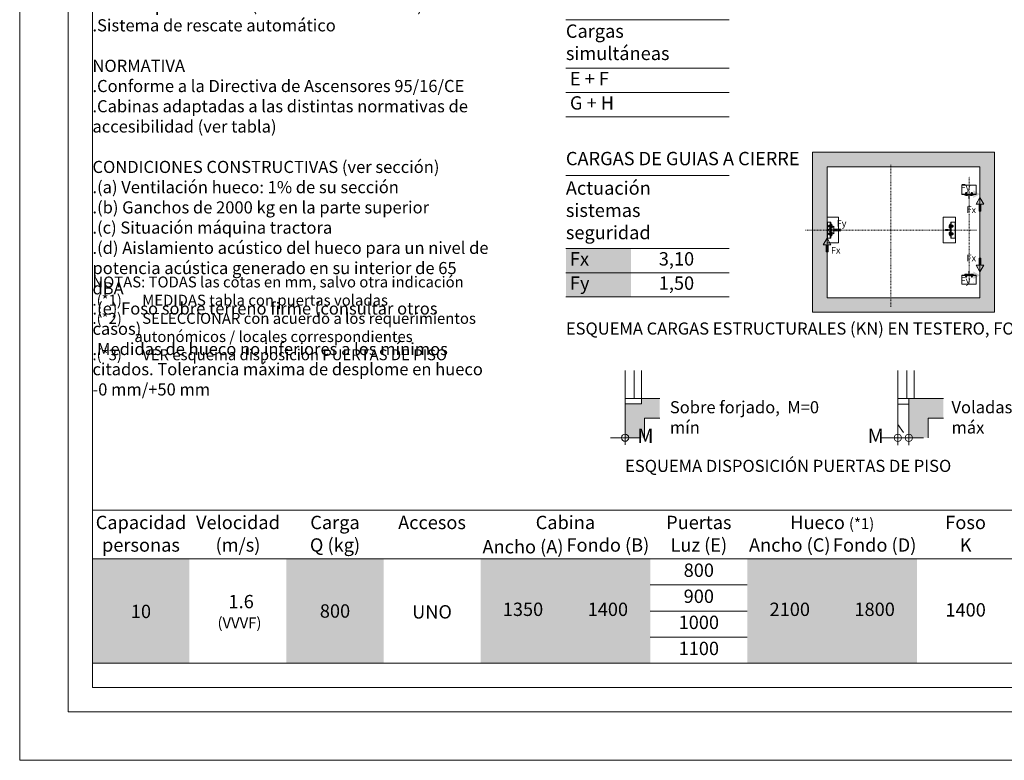
# Model space of a CAD drawing. Units: millimetres. Extents: x 0 to 210, y 0 to 297.
# Drawn here: x 0 to 135, y 0 to 102 of the extents above; entities that cross this region are included whole.
import ezdxf

# ---------------------------------------------------------------- set-up
doc = ezdxf.new("R2010")
doc.units = ezdxf.units.MM
doc.linetypes.add('TRAZO_Y_PUNTO', pattern=[1, 0.5, -0.25, 0, -0.25])
for name, color, linetype in [('CONT1', 5, 'Continuous'), ('CONT2', 4, 'Continuous'), ('ENOR_trama 1', 8, 'Continuous'), ('ENOR_trama 2', 254, 'Continuous'), ('ENOR_trama1', 8, 'Continuous'), ('ENOR_trama2', 254, 'Continuous')]:
    doc.layers.add(name, color=color, linetype=linetype)
doc.layers.add('ENOR_A4 margenes', color=156, linetype='Continuous', lineweight=0, plot=False)
for name, color, linetype, lineweight in [('ENOR_cotasyejes', 45, 'Continuous', 0), ('ENOR_lineas', 183, 'Continuous', 0), ('ENOR_lineasgris', 8, 'Continuous', 0), ('ENOR_maquinaria', 185, 'Continuous', 0), ('ENOR_muro', 140, 'Continuous', 0), ('ENOR_ptasycabina', 125, 'Continuous', 0), ('ENOR_texto', 53, 'Continuous', 0)]:
    doc.layers.add(name, color=color, linetype=linetype, lineweight=lineweight)
doc.styles.add('ARIALNARROW', font='ARIALN.TTF')
doc.dimstyles.new('enor_GEN_60', dxfattribs={"dimtxt": 0.1, "dimasz": 0.05, "dimexe": 0.05, "dimexo": 0, "dimgap": 0.01, "dimtad": 1, "dimdec": 0, "dimlfac": 1000, "dimrnd": 0.005, "dimtxsty": 'ARIALNARROW', "dimblk": 'ORIGIN', "dimcen": 0.1, "dimadec": 0, "dimazin": 0, "dimtfac": 1, "dimtdec": 0, "dimtmove": 0, "dimatfit": 3, "dimldrblk": 'ORIGIN', "dimfxl": 0, "dimarcsym": 0})

# ---------------------------------------------------------------- blocks, each defined once
blk = doc.blocks.new('_Origin')
at = {"color": 0, "linetype": 'ByBlock', "lineweight": -2}
blk.add_line((0, 0), (-1, 0), dxfattribs=at)
blk.add_circle((0, 0), 0.5, dxfattribs=at)
blk = doc.blocks.new('*D37')
at = {"layer": 'Defpoints', "color": 0}
for p in [(120.69, 46.11), (122.19, 44.44), (122.19, 44.3)]:
    blk.add_point(p, dxfattribs=at)
at = {"layer": 'ENOR_cotasyejes', "color": 0, "lineweight": -2}
for p, q in [((120.69, 46.11), (120.69, 43.3)), ((122.19, 44.44), (122.19, 43.3))]:
    blk.add_line(p, q, dxfattribs=at)
at = {"layer": 'ENOR_cotasyejes', "color": 0, "lineweight": 9}
for p, q in [((119.69, 44.3), (118.43, 44.3)), ((122.19, 44.3), (120.69, 44.3)), ((123.19, 44.3), (124.19, 44.3))]:
    blk.add_line(p, q, dxfattribs=at)
blk.add_blockref('_Origin', (120.69, 44.3), dxfattribs=at)
at = {"layer": 'ENOR_cotasyejes', "color": 0, "lineweight": 9, "rotation": 180}
blk.add_blockref('_Origin', (122.19, 44.3), dxfattribs=at)
at = {"layer": 'ENOR_cotasyejes', "color": 0, "lineweight": 0, "insert": (117.64, 44.3), "char_height": 2, "attachment_point": 5, "style": 'ARIALNARROW'}
blk.add_mtext('M', dxfattribs=at)
blk = doc.blocks.new('*D38')
at = {"layer": 'Defpoints', "color": 0}
for p in [(83.2, 45.96), (83.2, 44.31), (83.2, 44.31)]:
    blk.add_point(p, dxfattribs=at)
at = {"layer": 'ENOR_cotasyejes', "color": 0, "lineweight": -2}
for p, q in [((83.2, 45.96), (83.2, 43.31)), ((83.2, 44.31), (83.2, 45.31))]:
    blk.add_line(p, q, dxfattribs=at)
at = {"layer": 'ENOR_cotasyejes', "color": 0, "lineweight": 9}
for p, q in [((82.2, 44.31), (81.2, 44.31)), ((84.2, 44.31), (85.2, 44.31))]:
    blk.add_line(p, q, dxfattribs=at)
blk.add_blockref('_Origin', (83.2, 44.31), dxfattribs=at)
at = {"layer": 'ENOR_cotasyejes', "color": 0, "lineweight": 9, "rotation": 180}
blk.add_blockref('_Origin', (83.2, 44.31), dxfattribs=at)
at = {"layer": 'ENOR_cotasyejes', "color": 0, "lineweight": 0, "insert": (86, 44.31), "char_height": 2, "attachment_point": 5, "style": 'ARIALNARROW'}
blk.add_mtext('M', dxfattribs=at)
blk = doc.blocks.new('ARRANQUE DE GUIAS T65')
at = {"layer": 'ENOR_maquinaria'}
for p, q in [((4, 2.32), (-4, 2.32)), ((-2.27, 2.12), (-2.36, 1.78)), ((-0.8, 1.78), (-2.36, 1.78)), ((-0.8, 1.84), (-2.34, 1.84)), ((-1.69, 1.56), (-2.32, 1.71)), ((-2.14, 2.16), (-2.21, 2.16)), ((-2.14, 2.09), (-2.14, 2.16)), ((-1.32, 2.09), (-2.14, 2.09)), ((-2.06, 2.46), (-1.1, 2.46)), ((-2.06, 2.46), (-2.06, 2.36)), ((-1.98, 2.93), (-1.94, 2.96)), ((-1.98, 2.93), (-1.98, 2.6)), ((-1.98, 2.6), (-1.94, 2.56)), ((-1.98, 2.56), (-1.18, 2.56)), ((-1.98, 2.56), (-1.98, 2.46)), ((-1.94, 2.96), (-1.22, 2.96)), ((-1.82, 3.21), (-1.79, 3.24)), ((-1.34, 3.21), (-1.82, 3.21)), ((-1.82, 3.21), (-1.82, 2.96)), ((-1.82, 2.16), (-1.82, 2.09)), ((-1.37, 3.24), (-1.79, 3.24)), ((-1.79, 3.24), (-1.79, 2.96)), ((-1.78, 2.93), (-1.78, 2.6)), ((-0.95, 1.56), (-1.69, 1.56)), ((-1.55, 2.46), (-1.65, 2.56)), ((-1.51, 2.46), (-1.61, 2.56)), ((-1.38, 2.93), (-1.38, 2.6)), ((-1.37, 3.24), (-1.34, 3.21)), ((-1.37, 3.24), (-1.37, 2.96)), ((-1.34, 3.21), (-1.34, 2.96)), ((-1.34, 2.16), (-1.34, 2.09)), ((-1.32, 1.84), (-1.32, 2.09)), ((-1.18, 2.93), (-1.22, 2.96)), ((-1.18, 2.6), (-1.22, 2.56)), ((-1.18, 2.93), (-1.18, 2.6)), ((-1.18, 2.56), (-1.18, 2.46)), ((-1.1, 2.46), (-1.1, 2.36)), ((-0.8, 1.78), (-0.9, 1.59)), ((-0.8, 1.78), (-0.8, 1.84)), ((0.8, 1.84), (2.34, 1.84)), ((0.8, 1.78), (0.8, 1.84)), ((0.8, 1.78), (2.36, 1.78)), ((0.8, 1.78), (0.9, 1.59)), ((0.95, 1.56), (1.69, 1.56)), ((2.06, 2.46), (1.1, 2.46)), ((1.1, 2.46), (1.1, 2.36)), ((1.18, 2.93), (1.22, 2.96)), ((1.18, 2.93), (1.18, 2.6)), ((1.18, 2.6), (1.22, 2.56)), ((1.98, 2.56), (1.18, 2.56)), ((1.18, 2.56), (1.18, 2.46)), ((1.94, 2.96), (1.22, 2.96)), ((1.32, 2.09), (2.14, 2.09)), ((1.32, 1.84), (1.32, 2.09)), ((1.37, 3.24), (1.34, 3.21)), ((1.34, 3.21), (1.82, 3.21)), ((1.34, 3.21), (1.34, 2.96)), ((1.34, 2.16), (1.34, 2.09)), ((1.37, 3.24), (1.37, 2.96)), ((1.37, 3.24), (1.79, 3.24)), ((1.38, 2.93), (1.38, 2.6)), ((1.51, 2.46), (1.61, 2.56)), ((1.55, 2.46), (1.65, 2.56)), ((1.69, 1.56), (2.32, 1.71)), ((1.78, 2.93), (1.78, 2.6)), ((1.79, 3.24), (1.79, 2.96)), ((1.82, 3.21), (1.79, 3.24)), ((1.82, 3.21), (1.82, 2.96)), ((1.82, 2.16), (1.82, 2.09)), ((1.98, 2.93), (1.94, 2.96)), ((1.98, 2.6), (1.94, 2.56)), ((1.98, 2.93), (1.98, 2.6)), ((1.98, 2.56), (1.98, 2.46)), ((2.06, 2.46), (2.06, 2.36)), ((2.14, 2.16), (2.21, 2.16)), ((2.14, 2.09), (2.14, 2.16)), ((2.27, 2.12), (2.36, 1.78))]:
    blk.add_line(p, q, dxfattribs=at)
blk.add_lwpolyline([(-4, 2.16), (-4, 7.2), (4, 7.2), (4, 2.16)], close=True, dxfattribs=at)
blk.add_lwpolyline([(-0.17, 0), (-0.17, 1.01), (-0.16, 1.01, 0.414214), (-0.11, 1.06), (-0.11, 1.71, 0.489287), (-0.25, 1.79), (-1.16, 1.86, -0.391558), (-1.3, 2.01), (-1.3, 2.16), (1.3, 2.16), (1.3, 2.01, -0.391558), (1.16, 1.86), (0.25, 1.79, 0.489287), (0.11, 1.71), (0.11, 1.06, 0.414214), (0.16, 1.01), (0.17, 1.01), (0.17, 0)], format="xyb", close=True, dxfattribs=at)
for centre, radius, start, end in [((-2.3, 1.76), 0.056, 166.7595, 255.7597), ((-2.21, 2.1), 0.056, 90, 166.7595), ((-1.88, 2.81), 0.157, 51.2256, 129.5793), ((-1.88, 2.72), 0.157, 230.4207, 308.7744), ((-1.58, 2.36), 0.606, 70.5315, 109.4685), ((-1.58, 3.17), 0.606, 250.5315, 289.4685), ((-1.28, 2.81), 0.157, 50.4207, 128.7744), ((-1.28, 2.72), 0.157, 231.2256, 309.5793), ((-0.95, 1.62), 0.056, 270, 332.9606), ((0.95, 1.62), 0.056, 207.0394, 270), ((1.28, 2.81), 0.157, 51.2256, 129.5793), ((1.28, 2.72), 0.157, 230.4207, 308.7744), ((1.58, 2.36), 0.606, 70.5315, 109.4685), ((1.58, 3.17), 0.606, 250.5315, 289.4685), ((1.88, 2.81), 0.157, 50.4207, 128.7744), ((1.88, 2.72), 0.157, 231.2256, 309.5793), ((2.21, 2.1), 0.056, 13.2405, 90), ((2.3, 1.76), 0.056, 284.2403, 13.2405)]:
    blk.add_arc(centre, radius, start, end, dxfattribs=at)
blk = doc.blocks.new('ARRANQ')
at = {"layer": 'ENOR_maquinaria'}
for p, q in [((-4.26, 2.44), (-4.3, 2.4)), ((-4.3, 1.84), (-4.3, 2.4)), ((-4.26, 1.8), (-4.3, 1.84)), ((-4.26, 1.8), (-4.26, 2.44)), ((-4.02, 2.44), (-4.26, 2.44)), ((-4.02, 2.4), (-4.26, 2.4)), ((-4.02, 1.84), (-4.26, 1.84)), ((-4.02, 1.8), (-4.26, 1.8)), ((-4.02, 1.69), (-4.02, 2.55)), ((-3.64, 2.66), (-3.98, 2.66)), ((-3.64, 2.44), (-3.98, 2.44)), ((-3.64, 1.8), (-3.98, 1.8)), ((-3.64, 1.59), (-3.98, 1.59)), ((-3.54, 2.66), (-3.64, 2.66)), ((-3.64, 2.44), (-3.54, 2.44)), ((-3.64, 1.8), (-3.54, 1.8)), ((-3.54, 1.59), (-3.64, 1.59)), ((-3.5, 1.6), (-3.5, 2.64)), ((-3.36, 2.64), (-3.5, 2.64)), ((-3.36, 2.12), (-3.5, 2.18)), ((-3.36, 2.03), (-3.5, 2.1)), ((-3.36, 1.6), (-3.5, 1.6)), ((-3.36, 1.52), (-3.36, 2.72)), ((-3.24, 2.72), (-3.36, 2.72)), ((-3.24, 1.52), (-3.36, 1.52)), ((-3.24, 4.4), (-3.24, -4.4)), ((-3.24, 1.52), (-3.24, 2.72)), ((-3, 2.93), (-3, 3.14)), ((-3, 2.44), (-3, 1.8)), ((-2.81, 2.44), (-3, 2.44)), ((-2.81, 2.4), (-3, 2.4)), ((-2.81, 1.84), (-3, 1.84)), ((-2.81, 1.8), (-3, 1.8)), ((-2.96, 3.18), (-2.47, 3.18)), ((-2.96, 2.89), (-2.81, 2.89)), ((-2.81, 1.76), (-2.81, 2.89)), ((-2.58, 2.22), (-2.81, 2.31)), ((-2.58, 1.76), (-2.81, 1.76)), ((-2.58, 1.2), (-2.58, 3.18)), ((-2.5, 2.22), (-2.58, 2.22)), ((-2.44, 1.18), (-2.56, 1.18)), ((-2.5, 1.18), (-2.5, 3.18)), ((-2.5, 2.22), (-2.16, 2.3)), ((-2.45, 3.17), (-2.16, 2.41)), ((-2.16, 1.28), (-2.44, 1.18)), ((-2.16, 2.41), (-2.16, 1.28)), ((-4.26, -1.8), (-4.3, -1.84)), ((-4.3, -1.84), (-4.3, -2.4)), ((-4.26, -2.44), (-4.3, -2.4)), ((-4.26, -1.8), (-4.26, -2.44)), ((-4.02, -1.8), (-4.26, -1.8)), ((-4.02, -1.84), (-4.26, -1.84)), ((-4.02, -2.4), (-4.26, -2.4)), ((-4.02, -2.44), (-4.26, -2.44)), ((-4.02, -1.69), (-4.02, -2.55)), ((-3.64, -1.59), (-3.98, -1.59)), ((-3.64, -1.8), (-3.98, -1.8)), ((-3.64, -2.44), (-3.98, -2.44)), ((-3.64, -2.66), (-3.98, -2.66)), ((-3.54, -1.59), (-3.64, -1.59)), ((-3.64, -1.8), (-3.54, -1.8)), ((-3.64, -2.44), (-3.54, -2.44)), ((-3.54, -2.66), (-3.64, -2.66)), ((-3.5, -1.6), (-3.5, -2.64)), ((-3.36, -1.6), (-3.5, -1.6)), ((-3.36, -2.03), (-3.5, -2.1)), ((-3.36, -2.12), (-3.5, -2.18)), ((-3.36, -2.64), (-3.5, -2.64)), ((-3.36, -1.52), (-3.36, -2.72)), ((-3.24, -1.52), (-3.36, -1.52)), ((-3.24, -2.72), (-3.36, -2.72)), ((-3.24, -1.52), (-3.24, -2.72)), ((-3, -2.44), (-3, -1.8)), ((-2.81, -1.8), (-3, -1.8)), ((-2.81, -1.84), (-3, -1.84)), ((-2.81, -2.4), (-3, -2.4)), ((-2.81, -2.44), (-3, -2.44)), ((-3, -2.93), (-3, -3.14)), ((-2.96, -2.89), (-2.81, -2.89)), ((-2.96, -3.18), (-2.47, -3.18)), ((-2.81, -1.76), (-2.81, -2.89)), ((-2.58, -1.76), (-2.81, -1.76)), ((-2.58, -2.22), (-2.81, -2.31)), ((-2.58, -1.2), (-2.58, -3.18)), ((-2.5, -2.22), (-2.58, -2.22)), ((-2.44, -1.18), (-2.56, -1.18)), ((-2.5, -1.18), (-2.5, -3.18)), ((-2.5, -2.22), (-2.16, -2.3)), ((-2.45, -3.17), (-2.16, -2.41)), ((-2.16, -1.28), (-2.44, -1.18)), ((-2.16, -2.41), (-2.16, -1.28))]:
    blk.add_line(p, q, dxfattribs=at)
for points in [[(1.2, -7), (-5.6, -7), (-5.6, 7), (1.2, 7)], [(-3, 4.4), (-3, -4.4), (-5.4, -4.4), (-5.4, 4.4)]]:
    blk.add_lwpolyline(points, close=True, dxfattribs=at)
blk.add_lwpolyline([(-3, -1.8), (-2.92, -1.8, 0.401334), (-2.76, -1.65), (-2.71, -0.38, -0.401334), (-2.47, -0.15), (-1.66, -0.15, -0.414214), (-1.54, -0.27), (-1.54, -0.32), (0, -0.32), (0, 0.32), (-1.54, 0.32), (-1.54, 0.27, -0.414214), (-1.66, 0.15), (-2.47, 0.15, -0.401334), (-2.71, 0.38), (-2.76, 1.65, 0.401334), (-2.92, 1.8), (-3, 1.8)], format="xyb", close=True, dxfattribs=at)
for centre, radius, start, end in [((-3.86, 2.55), 0.164, 139.1802, 220.8198), ((-2.72, 2.12), 1.3, 165.75, 194.25), ((-3.86, 1.69), 0.164, 139.1802, 220.8198), ((-3.66, 2.55), 0.164, 319.1802, 40.8198), ((-4.8, 2.12), 1.3, 345.75, 14.25), ((-3.66, 1.69), 0.164, 319.1802, 40.8198), ((-2.96, 3.14), 0.04, 90, 180), ((-2.96, 2.93), 0.04, 180, 270), ((-2.56, 1.2), 0.02, 180, 270), ((-2.47, 3.16), 0.02, 20.7685, 90), ((-2.18, 2.41), 0.02, 0, 20.7685), ((-3.86, -1.69), 0.164, 139.1802, 220.8198), ((-2.72, -2.12), 1.3, 165.75, 194.25), ((-3.86, -2.55), 0.164, 139.1802, 220.8198), ((-3.66, -1.69), 0.164, 319.1802, 40.8198), ((-4.8, -2.12), 1.3, 345.75, 14.25), ((-3.66, -2.55), 0.164, 319.1802, 40.8198), ((-2.96, -2.93), 0.04, 90, 180), ((-2.96, -3.14), 0.04, 180, 270), ((-2.56, -1.2), 0.02, 90, 180), ((-2.47, -3.16), 0.02, 270, 339.2315), ((-2.18, -2.41), 0.02, 339.2315, 0)]:
    blk.add_arc(centre, radius, start, end, dxfattribs=at)
blk = doc.blocks.new('EC6-1016_ficha1')
at = {"layer": 'ENOR_lineas', "lineweight": 0}
for points in [[(131.051, 77.234), (131.966, 77.762), (131.051, 78.29), (131.051, 77.886), (130.088, 77.886), (130.088, 77.637), (131.051, 77.637)], [(132.494, 76.375), (131.966, 77.289), (131.438, 76.375), (131.841, 76.375), (131.841, 75.412), (132.091, 75.412), (132.091, 76.375)], [(111.881, 72.304), (110.966, 72.832), (111.881, 73.36), (111.881, 72.956), (112.844, 72.956), (112.844, 72.707), (111.881, 72.707)], [(110.438, 70.817), (110.966, 71.732), (111.494, 70.817), (111.091, 70.817), (111.091, 69.854), (110.841, 69.854), (110.841, 70.817)], [(132.494, 68.003), (131.966, 67.088), (131.438, 68.003), (131.841, 68.003), (131.841, 68.966), (132.091, 68.966), (132.091, 68.003)], [(131.051, 67.144), (131.966, 66.616), (131.051, 66.088), (131.051, 66.491), (130.088, 66.491), (130.088, 66.741), (131.051, 66.741)]]:
    blk.add_hatch(color=256, dxfattribs=at).paths.add_polyline_path(points)
at = {"layer": 'ENOR_trama 1'}
h = blk.add_hatch(color=256, dxfattribs=at)
h.paths.add_polyline_path([(131.966, 81.532), (110.966, 81.532), (110.966, 63.532), (131.966, 63.532)], flags=16)
h.paths.add_polyline_path([(133.966, 61.532), (133.966, 83.532), (108.966, 83.532), (108.966, 61.532)])
at = {"layer": 'ENOR_trama1', "lineweight": 0}
blk.add_hatch(color=256, dxfattribs=at).paths.add_polyline_path([(85.881, 47.007), (87.964, 47.007), (87.964, 49.683), (85.454, 49.683), (85.454, 48.94), (83.204, 48.94), (83.204, 44.306), (85.881, 44.306)])
h = blk.add_hatch(color=256, dxfattribs=at)
h.paths.add_polyline_path([(126.953, 46.999), (126.953, 49.676), (124.869, 49.676), (124.869, 46.999)])
h.paths.add_polyline_path([(122.193, 44.299), (124.869, 44.299), (124.869, 49.676), (122.193, 49.676)])
at = {"layer": 'CONT1'}
blk.add_open_spline([(131.014, 65.653), (131.014, 65.653), (131.014, 65.654), (131.015, 65.655), (131.015, 65.656), (131.016, 65.657)], degree=3, knots=[0, 0, 0, 0, 0.005561672, 0.011014479, 0.016357957, 0.016357957, 0.016357957, 0.016357957], dxfattribs=at)
at = {"layer": 'ENOR_A4 margenes', "lineweight": 0}
for points in [[(0, 0), (210, 0), (210, 297), (0, 297)], [(10, 10), (200, 10), (200, 287), (10, 287)]]:
    blk.add_lwpolyline(points, close=True, dxfattribs=at)
at = {"layer": 'ENOR_A4 margenes', "color": 254, "lineweight": 0}
blk.add_lwpolyline([(6.667, 6.667), (203.333, 6.667), (203.333, 290.333), (6.667, 290.333)], close=True, dxfattribs=at)
at = {"layer": 'ENOR_lineas', "lineweight": 0}
for points in [[(97.522, 101.72), (75.063, 101.72)], [(97.522, 95.053), (75.063, 95.053)], [(97.522, 88.386), (75.063, 88.386)], [(97.522, 80.304), (75.063, 80.304)], [(132.494, 76.375), (131.966, 77.289), (131.438, 76.375), (131.841, 76.375), (131.841, 75.412), (132.091, 75.412), (132.091, 76.375), (132.494, 76.375)], [(111.881, 72.304), (110.966, 72.832), (111.881, 73.36), (111.881, 72.956), (112.844, 72.956), (112.844, 72.707), (111.881, 72.707), (111.881, 72.304)], [(110.438, 70.817), (110.966, 71.732), (111.494, 70.817), (111.091, 70.817), (111.091, 69.854), (110.841, 69.854), (110.841, 70.817), (110.438, 70.817)], [(97.522, 70.304), (75.063, 70.304)], [(132.494, 68.003), (131.966, 67.088), (131.438, 68.003), (131.841, 68.003), (131.841, 68.966), (132.091, 68.966), (132.091, 68.003), (132.494, 68.003)], [(97.522, 63.637), (75.063, 63.637)], [(10, 34.333), (199.958, 34.333)], [(10, 27.667), (199.958, 27.667)], [(10, 13.333), (200, 13.333)]]:
    blk.add_lwpolyline(points, dxfattribs=at)
at = {"layer": 'ENOR_lineasgris', "linetype": 'TRAZO_Y_PUNTO', "ltscale": 0.2}
for p, q in [((119.716, 81.787), (119.716, 62.276)), ((130.466, 65.532), (130.466, 80.132)), ((131.501, 72.832), (107.931, 72.832))]:
    blk.add_line(p, q, dxfattribs=at)
at = {"layer": 'ENOR_lineasgris', "lineweight": 0}
for points in [[(97.522, 91.72), (75.063, 91.72)], [(97.522, 66.97), (75.063, 66.97)], [(100, 24.083), (86.667, 24.083)], [(100, 20.5), (86.667, 20.5)], [(100, 16.917), (86.667, 16.917)]]:
    blk.add_lwpolyline(points, dxfattribs=at)
at = {"layer": 'ENOR_maquinaria'}
for p, q in [((111.151, 73.442), (111.141, 73.432)), ((111.141, 73.292), (111.141, 73.432)), ((111.151, 73.282), (111.141, 73.292)), ((111.151, 73.282), (111.151, 73.442)), ((111.211, 73.442), (111.151, 73.442)), ((111.211, 73.432), (111.151, 73.432)), ((111.211, 73.292), (111.151, 73.292)), ((111.211, 73.282), (111.151, 73.282)), ((111.211, 73.255), (111.211, 73.468)), ((111.306, 73.495), (111.221, 73.495)), ((111.306, 73.442), (111.221, 73.442)), ((111.306, 73.282), (111.221, 73.282)), ((111.306, 73.228), (111.221, 73.228)), ((111.331, 73.495), (111.306, 73.495)), ((111.306, 73.442), (111.331, 73.442)), ((111.306, 73.282), (111.331, 73.282)), ((111.331, 73.228), (111.306, 73.228)), ((111.341, 73.231), (111.341, 73.493)), ((111.376, 73.493), (111.341, 73.493)), ((111.376, 73.36), (111.341, 73.378)), ((111.376, 73.34), (111.341, 73.357)), ((111.376, 73.231), (111.341, 73.231)), ((111.376, 73.212), (111.376, 73.512)), ((111.406, 73.512), (111.376, 73.512)), ((111.406, 73.212), (111.376, 73.212)), ((111.406, 71.732), (111.406, 73.932)), ((111.406, 73.212), (111.406, 73.512)), ((111.466, 73.563), (111.466, 73.617)), ((111.466, 73.442), (111.466, 73.282)), ((111.513, 73.442), (111.466, 73.442)), ((111.513, 73.432), (111.466, 73.432)), ((111.513, 73.292), (111.466, 73.292)), ((111.513, 73.282), (111.466, 73.282)), ((111.476, 73.627), (111.599, 73.627)), ((111.476, 73.553), (111.513, 73.553)), ((111.513, 73.272), (111.513, 73.553)), ((111.571, 73.386), (111.513, 73.41)), ((111.571, 73.272), (111.513, 73.272)), ((111.571, 73.132), (111.571, 73.627)), ((111.591, 73.386), (111.571, 73.386)), ((111.607, 73.127), (111.576, 73.127)), ((111.591, 73.127), (111.591, 73.627)), ((111.591, 73.386), (111.676, 73.406)), ((111.604, 73.623), (111.676, 73.435)), ((111.676, 73.151), (111.607, 73.127)), ((111.676, 73.433), (111.676, 73.151)), ((111.151, 72.382), (111.141, 72.372)), ((111.141, 72.372), (111.141, 72.232)), ((111.151, 72.222), (111.141, 72.232)), ((111.151, 72.382), (111.151, 72.222)), ((111.211, 72.382), (111.151, 72.382)), ((111.211, 72.372), (111.151, 72.372)), ((111.211, 72.232), (111.151, 72.232)), ((111.211, 72.222), (111.151, 72.222)), ((111.211, 72.408), (111.211, 72.195)), ((111.306, 72.435), (111.221, 72.435)), ((111.306, 72.382), (111.221, 72.382)), ((111.306, 72.222), (111.221, 72.222)), ((111.306, 72.168), (111.221, 72.168)), ((111.331, 72.435), (111.306, 72.435)), ((111.306, 72.382), (111.331, 72.382)), ((111.306, 72.222), (111.331, 72.222)), ((111.331, 72.168), (111.306, 72.168)), ((111.341, 72.433), (111.341, 72.171)), ((111.376, 72.433), (111.341, 72.433)), ((111.376, 72.323), (111.341, 72.306)), ((111.376, 72.303), (111.341, 72.285)), ((111.376, 72.171), (111.341, 72.171)), ((111.376, 72.452), (111.376, 72.152)), ((111.406, 72.452), (111.376, 72.452)), ((111.406, 72.152), (111.376, 72.152)), ((111.406, 72.452), (111.406, 72.152)), ((111.466, 72.222), (111.466, 72.382)), ((111.513, 72.382), (111.466, 72.382)), ((111.513, 72.372), (111.466, 72.372)), ((111.513, 72.232), (111.466, 72.232)), ((111.513, 72.222), (111.466, 72.222)), ((111.466, 72.1), (111.466, 72.047)), ((111.476, 72.11), (111.513, 72.11)), ((111.476, 72.037), (111.599, 72.037)), ((111.513, 72.392), (111.513, 72.11)), ((111.571, 72.392), (111.513, 72.392)), ((111.571, 72.278), (111.513, 72.253)), ((111.571, 72.532), (111.571, 72.037)), ((111.591, 72.278), (111.571, 72.278)), ((111.607, 72.537), (111.576, 72.537)), ((111.591, 72.537), (111.591, 72.037)), ((111.591, 72.278), (111.676, 72.257)), ((111.604, 72.04), (111.676, 72.228)), ((111.676, 72.512), (111.607, 72.537)), ((111.676, 72.23), (111.676, 72.512))]:
    blk.add_line(p, q, dxfattribs=at)
for points in [[(112.516, 74.582), (110.966, 74.582), (110.966, 71.082), (112.516, 71.082)], [(111.466, 71.732), (111.466, 73.932), (111.016, 73.932), (111.016, 71.732)]]:
    blk.add_lwpolyline(points, close=True, dxfattribs=at)
blk.add_lwpolyline([(111.466, 73.282), (111.485, 73.282, -0.4013343), (111.525, 73.243), (111.539, 72.928, 0.4013343), (111.599, 72.87), (111.8, 72.87, 0.4142136), (111.83, 72.9), (111.83, 72.912), (112.216, 72.912), (112.216, 72.752), (111.83, 72.752), (111.83, 72.763, 0.4142136), (111.8, 72.793), (111.599, 72.793, 0.4013343), (111.539, 72.736), (111.525, 72.42, -0.4013343), (111.485, 72.382), (111.466, 72.382)], format="xyb", close=True, dxfattribs=at)
for centre, radius, start, end in [((111.252, 73.468), 0.0411, 139.18023, 220.81977), ((111.536, 73.362), 0.325, 165.74997, 194.25003), ((111.252, 73.255), 0.0411, 139.18023, 220.81977), ((111.3, 73.468), 0.0411, 319.18023, 40.81977), ((111.016, 73.362), 0.325, 345.74997, 14.25003), ((111.3, 73.255), 0.0411, 319.18023, 40.81977), ((111.476, 73.617), 0.01, 90, 180), ((111.476, 73.563), 0.01, 180, 270), ((111.576, 73.132), 0.005, 180, 270), ((111.599, 73.622), 0.005, 20.76853, 90), ((111.671, 73.433), 0.005, 0, 20.76853), ((111.252, 72.408), 0.0411, 139.18023, 220.81977), ((111.536, 72.302), 0.325, 165.74997, 194.25003), ((111.252, 72.195), 0.0411, 139.18023, 220.81977), ((111.3, 72.408), 0.0411, 319.18023, 40.81977), ((111.016, 72.302), 0.325, 345.74997, 14.25003), ((111.3, 72.195), 0.0411, 319.18023, 40.81977), ((111.476, 72.1), 0.01, 90, 180), ((111.476, 72.047), 0.01, 180, 270), ((111.576, 72.532), 0.005, 90, 180), ((111.599, 72.042), 0.005, 270, 339.23147), ((111.671, 72.23), 0.005, 339.23147, 0)]:
    blk.add_arc(centre, radius, start, end, dxfattribs=at)
at = {"layer": 'ENOR_muro', "lineweight": 0}
for points in [[(133.966, 61.532), (133.966, 83.532), (108.966, 83.532), (108.966, 61.532)], [(131.966, 81.532), (110.966, 81.532), (110.966, 63.532), (131.966, 63.532)]]:
    blk.add_lwpolyline(points, close=True, dxfattribs=at)
for points in [[(87.964, 49.683), (85.454, 49.683), (85.454, 48.94), (83.204, 48.94), (83.204, 44.306)], [(126.953, 49.676), (122.193, 49.676), (122.193, 44.299)], [(85.881, 44.306), (85.881, 47.007), (87.964, 47.007)], [(124.869, 44.299), (124.869, 46.999), (126.953, 46.999)]]:
    blk.add_lwpolyline(points, dxfattribs=at)
at = {"layer": 'ENOR_ptasycabina', "lineweight": 0}
for p, q in [((83.204, 53.535), (83.204, 49.683)), ((84.454, 53.535), (84.454, 49.683)), ((85.454, 53.535), (85.454, 49.683)), ((120.693, 53.528), (120.693, 49.676)), ((121.943, 53.528), (121.943, 49.676)), ((122.943, 53.528), (122.943, 49.676)), ((120.693, 48.932), (122.193, 48.932))]:
    blk.add_line(p, q, dxfattribs=at)
for points in [[(85.454, 49.683), (83.204, 49.683), (83.204, 48.94)], [(122.943, 49.676), (120.693, 49.676), (120.693, 46.107), (121.468, 45.045)]]:
    blk.add_lwpolyline(points, dxfattribs=at)
at = {"layer": 'ENOR_trama 2', "color": 254}
for points in [[(10, 27.667), (10, 13.333), (23.333, 27.667), (23.333, 13.333)], [(36.667, 27.667), (36.667, 13.333), (50, 27.667), (50, 13.333)], [(63.333, 27.667), (63.333, 24.083), (75, 27.667), (75, 24.083)], [(75, 27.667), (75, 24.083), (86.667, 27.667), (86.667, 24.083)], [(100, 27.667), (100, 24.083), (111.667, 27.667), (111.667, 24.083)], [(111.667, 27.667), (111.667, 24.083), (123.333, 27.667), (123.333, 24.083)], [(63.333, 24.083), (63.333, 20.5), (75, 24.083), (75, 20.5)], [(75, 24.083), (75, 20.5), (86.667, 24.083), (86.667, 20.5)], [(100, 24.083), (100, 20.5), (111.667, 24.083), (111.667, 20.5)], [(111.667, 24.083), (111.667, 20.5), (123.333, 24.083), (123.333, 20.5)], [(63.333, 20.5), (63.333, 16.917), (75, 20.5), (75, 16.917)], [(75, 20.5), (75, 16.917), (86.667, 20.5), (86.667, 16.917)], [(100, 20.5), (100, 16.917), (111.667, 20.5), (111.667, 16.917)], [(111.667, 20.5), (111.667, 16.917), (123.333, 20.5), (123.333, 16.917)], [(63.333, 16.917), (63.333, 13.333), (75, 16.917), (75, 13.333)], [(75, 16.917), (75, 13.333), (86.667, 16.917), (86.667, 13.333)], [(100, 16.917), (100, 13.333), (111.667, 16.917), (111.667, 13.333)], [(111.667, 16.917), (111.667, 13.333), (123.333, 16.917), (123.333, 13.333)]]:
    blk.add_solid(points, dxfattribs=at)
at = {"layer": 'ENOR_trama2'}
for points in [[(75.063, 70.304), (75.063, 66.97), (84, 70.304), (84, 66.97)], [(75.063, 66.97), (75.063, 63.637), (84, 66.97), (84, 63.637)]]:
    blk.add_solid(points, dxfattribs=at)
at = {"layer": 'CONT2', "xscale": 0.2500000000009095, "yscale": 0.2500000000009095, "zscale": 0.25}
blk.add_blockref('ARRANQUE DE GUIAS T65', (130.466, 77.182), dxfattribs=at)
at = {"layer": 'CONT2', "yscale": 0.2500000000009095, "zscale": 0.25, "rotation": 180}
for name, p, xscale in [('ARRANQ', (127.216, 72.832), 0.2500000000009095), ('ARRANQUE DE GUIAS T65', (130.466, 67.182), -0.2500000000009095)]:
    blk.add_blockref(name, p, dxfattribs=dict(at, xscale=xscale))
at = {"layer": 'ENOR_lineas', "lineweight": 0, "char_height": 0.9167, "width": 3.41035, "style": 'ARIALNARROW'}
for s, insert, attachment_point in [('Fy', (130.652, 78.564), 6), ('Fx', (131.443, 75.494), 6), ('Fy', (112.28, 73.634), 4), ('Fx', (111.49, 69.937), 4), ('Fx', (131.443, 68.883), 6), ('Fy', (130.652, 65.813), 6)]:
    blk.add_mtext(s, dxfattribs=dict(at, insert=insert, attachment_point=attachment_point))
at = {"layer": 'ENOR_texto', "style": 'ARIALNARROW'}
for s, height, p in [('1.6', 1.8333, (28.704, 20.883)), ('(VVVF)', 1.5, (27.185, 18.135))]:
    blk.add_text(s, height=height, dxfattribs=at).set_placement(p)
at = {"layer": 'ENOR_texto', "lineweight": 0, "style": 'ARIALNARROW'}
for s, insert, char_height, width, attachment_point in [('{\\fArial Narrow|b1|i0|c0|p34;.Máquina tractora} última tecnología Gearless en la parte superior del hueco\\P\\P{\\fArial Narrow|b1|i0|c0|p34;.Armario de maniobra}, anexo al marco de la puerta de piso de la última parada, junto a la máquina tractora; dimensiones representadas 400 (ancho) x 170 (fondo) x 2222 (alto) para maniobra con variador dentro del hueco.\\P\\P{\\fArial Narrow|b1|i0|c0|p34;.Opcion: }Se podra desplazar una distancia de 5 m desde el\\Ppunto standard de origen.\\P.En todo caso, el armario dispondrá de una superficie libre mínima horizontal frente a su puerta de acceso de 500 mm x 700 mm y una altura libre de 2000 mm\\P\\P{\\fArial Narrow|b1|i0|c0|p34;\\P.Cabina} decoracion de cabina totalmente personalizable.\\PPosibilidad de tres paño panorámicos\\P.La botonera de cabina debe situarse siempre en el paramento opuesto a aquél en el que se sitúa la maquinaria \\P\\P{\\fArial Narrow|b1|i0|c0|p34;.Puertas }de piso y de cabina telescópicas de apertura lateral\\P.Opción, puertas apertura central (consultar medidas) y Puertas acristaladas \\P\\P{\\fArial Narrow|b1|i0|c0|p34;OPCIONES ESPECIALES} (consultar condiciones)\\P.Paredes de hueco en vidrio \\P.Cabina panorámica (consultar reacciones)\\P.Sistema de rescate automático\\P\\P{\\fArial Narrow|b1|i0|c0|p34;NORMATIVA}\\P.Conforme a la Directiva de Ascensores 95/16/CE\\P.Cabinas adaptadas a las distintas normativas de accesibilidad (ver tabla)\\P\\P{\\fArial Narrow|b1|i0|c0|p34;CONDICIONES CONSTRUCTIVAS} (ver sección)\\P.(a) Ventilación hueco: 1% de su sección \\P.(b) Ganchos de 2000 kg en la parte superior \\P.(c) Situación máquina tractora\\P.(d) Aislamiento acústico del hueco para un nivel de potencia acústica generado en su interior de 65 dBA \\P.(e) Foso sobre terreno firme (consultar otros casos)\\P.Medidas de hueco no inferiores a los mínimos citados. Tolerancia máxima de desplome en hueco -0 mm/+50 mm', (10, 193.466), 1.666667, 54.5331, 1), ('Cargas simultáneas', (75.063, 98.386), 1.83333, 22.45956, 4), (' E + F', (75.063, 93.386), 1.8333, 6.8207, 4), (' G + H', (75.063, 90.053), 1.8333, 22.45956, 4), ('CARGAS DE GUIAS A CIERRE', (75.063, 82.411), 1.83333, 43.24412, 4), ('Actuación sistemas seguridad ', (75.063, 75.304), 1.83333, 22.45956, 4), (' Fx', (75.063, 68.637), 1.8333, 8.9372, 4), ('3,10', (90.261, 68.637), 1.8333, 13.52236, 5), ('{\\fArial Narrow|b1|i0|c0|p34;NOTAS}: TODAS las cotas en mm, salvo otra indicación\\P.(*1) {\\W5.096; }MEDIDAS tabla con puertas voladas\\P.(*2){\\W6.096; }SELECCIONAR con acuerdo a los requerimientos {\\W7.109; \\W6.278;  \\P  }autonómicos / locales correspondientes\\P.(*3) {\\W5.096; }VER esquema disposición PUERTAS DE PISO', (10, 66.448), 1.5, 54.33627, 1), (' Fy', (75.063, 65.304), 1.8333, 8.9372, 4), ('1,50', (90.261, 65.304), 1.8333, 13.52236, 5), ('{\\fArial Narrow|b1|i0|c0|p34;ESQUEMA CARGAS ESTRUCTURALES (KN) EN TESTERO, FOSO y CIERRE.}', (75.063, 60.136), 1.66667, 78.09674, 1), ('Sobre forjado,  M=0 mín ', (89.354, 49.329), 1.66667, 23.0751, 1), ('Voladas, M=90 máx', (128.056, 49.329), 1.66667, 19.74241, 1), ('{\\fArial Narrow|b1|i0|c0|p34;ESQUEMA DISPOSICIÓN PUERTAS DE PISO}', (83.204, 41.271), 1.66667, 74.88948, 1), ('{\\fArial Narrow|b1|i0|c0|p34;Capacidad}', (16.667, 32.667), 1.83333, 13.33333, 5), ('{\\fArial Narrow|b1|i0|c0|p34;Velocidad}', (30, 32.667), 1.83333, 13.33333, 5), ('{\\fArial Narrow|b1|i0|c0|p34;Carga}', (43.333, 32.667), 1.83333, 13.33333, 5), ('{\\fArial Narrow|b1|i0|c0|p34;Accesos}', (56.667, 32.667), 1.83333, 13.33333, 5), ('{\\fArial Narrow|b1|i0|c0|p34;Cabina}', (75, 32.667), 1.83333, 23.33333, 5), ('{\\fArial Narrow|b1|i0|c0|p34;Puertas}', (93.333, 32.667), 1.83333, 13.33333, 5), ('{\\fArial Narrow|b1|i0|c0|p34;Hueco\\fArial Narrow|b0|i0|c0|p34; \\H0.8182x;(*1)}', (111.667, 32.667), 1.83333, 23.33333, 5), ('{\\fArial Narrow|b1|i0|c0|p34;Foso}', (130, 32.667), 1.83333, 13.33333, 5), ('personas', (16.667, 29.333), 1.8333, 13.33333, 5), ('(m/s)', (30, 29.333), 1.8333, 13.33333, 5), ('Q (kg)', (43.333, 29.333), 1.8333, 13.33333, 5), ('{\\C256;Ancho (A)}', (69.167, 29.333), 1.83333, 11.66667, 5), ('Fondo (B)', (80.833, 29.333), 1.8333, 11.66667, 5), ('Luz (E)', (93.333, 29.333), 1.8333, 13.33333, 5), ('Ancho (C)', (105.833, 29.333), 1.8333, 11.66667, 5), ('Fondo (D)', (117.5, 29.333), 1.8333, 11.66667, 5), ('K', (130, 29.333), 1.833, 13.33333, 5), ('800', (93.333, 25.875), 1.8333, 13.33333, 5), ('900', (93.333, 22.292), 1.8333, 13.33333, 5), ('1350', (69.167, 20.5), 1.8333, 11.66667, 5), ('1400', (80.833, 20.5), 1.8333, 11.66667, 5), ('2100', (105.833, 20.5), 1.8333, 11.66667, 5), ('1800', (117.5, 20.5), 1.8333, 11.66667, 5), ('10', (16.667, 20.209), 1.8333, 13.33333, 5), ('800', (43.333, 20.268), 1.8333, 13.33333, 5), ('UNO', (56.667, 20.152), 1.8333, 13.33333, 5), ('1400', (130, 20.425), 1.8333, 13.33333, 5), ('1000', (93.333, 18.708), 1.8333, 13.33333, 5), ('1100', (93.333, 15.125), 1.8333, 13.33333, 5)]:
    blk.add_mtext(s, dxfattribs=dict(at, insert=insert, char_height=char_height, width=width, attachment_point=attachment_point))
at = {"layer": 'ENOR_cotasyejes', "lineweight": 0}
for base, p1, p2, picture, middle in [((122.193, 44.299), (120.693, 46.107), (122.193, 44.441), '*D37', (117.64, 44.299)), ((83.204, 44.306), (83.204, 45.965), (83.204, 44.306), '*D38', (85.998, 44.306))]:
    dim = blk.add_linear_dim(base=base, p1=p1, p2=p2, angle=180, text='M', dimstyle='enor_GEN_60', override={"dimtxt": 2, "dimasz": 1, "dimexe": 1, "dimtad": 0, "dimlfac": 50, "dimlwd": 9}, dxfattribs=at)
    dim.commit()
    dim.dimension.update_dxf_attribs({"geometry": picture, "text_midpoint": middle, "dimtype": 160})

msp = doc.modelspace()

# ---------------------------------------------------------------- block references
at = {"layer": 'ENOR_muro'}
msp.add_blockref('EC6-1016_ficha1', (0, 0), dxfattribs=at)

doc.saveas('drawing.dxf')
